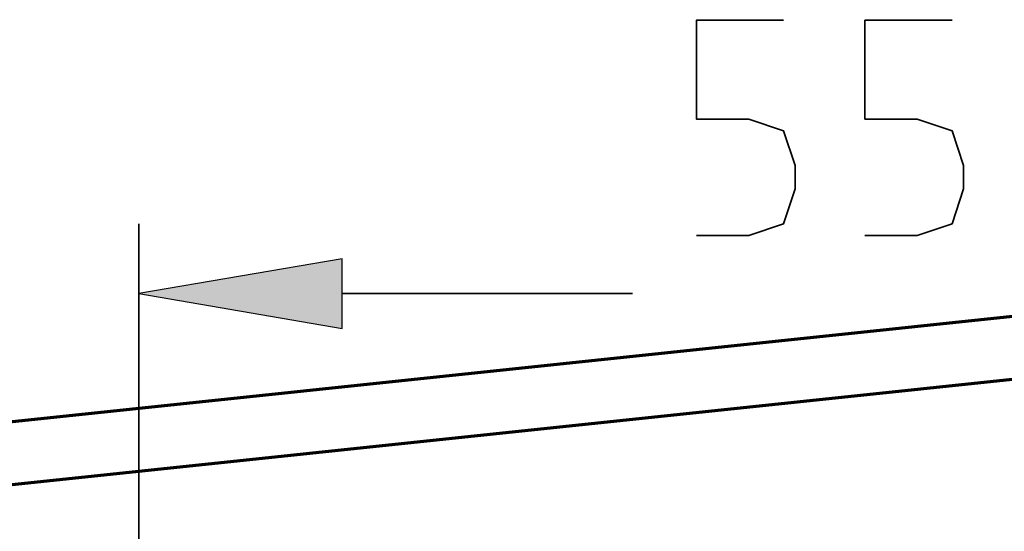
# Model space of a CAD drawing. Units: centimetres. Extents: x -21.4 to 19.7, y -14.5 to 14.3.
# Drawn here: x -14.2 to -13.2, y -7.4 to -6.9 of the extents above; entities that cross this region are included whole.
import ezdxf

# ---------------------------------------------------------------- set-up
doc = ezdxf.new("R2010")
doc.units = ezdxf.units.CM
doc.header["$MEASUREMENT"] = 0
doc.layers.add('Ebene 1', color=7, linetype='Continuous')

msp = doc.modelspace()

# ---------------------------------------------------------------- hatches: boundary and pattern name
at = {"layer": 'Ebene 1', "true_color": 0xff0000}
h = msp.add_hatch(color=1, dxfattribs=at)
edge = h.paths.add_edge_path()
edge.add_spline(control_points=[(-13.83779, -7.10704), (-13.83779, -7.10704), (-13.83779, -7.17907), (-13.83779, -7.17907), (-13.83779, -7.17907), (-14.04788, -7.14306), (-14.04788, -7.14306), (-14.04788, -7.14306), (-13.83779, -7.10704), (-13.83779, -7.10704)], knot_values=[0, 0, 0, 0, 0.3333333, 0.3333333, 0.3333333, 0.6666667, 0.6666667, 0.6666667, 1, 1, 1, 1], degree=3, periodic=1)

# ---------------------------------------------------------------- linework, layer by layer
at = {"layer": 'Ebene 1', "lineweight": 5}
msp.add_open_spline([(19.72974, -14.51218), (19.72974, -14.51218), (19.72974, 14.34222), (19.72974, 14.34222), (19.72974, 14.34222), (-21.37169, 14.34222), (-21.37169, 14.34222), (-21.37169, 14.34222), (-21.37169, -14.51218), (-21.37169, -14.51218), (-21.37169, -14.51218), (19.72974, -14.51218), (19.72974, -14.51218)], degree=3, knots=[0, 0, 0, 0, 0.25, 0.25, 0.25, 0.5, 0.5, 0.5, 0.75, 0.75, 0.75, 1, 1, 1, 1], dxfattribs=at)
at = {"layer": 'Ebene 1', "color": 1, "lineweight": 35}
for points, knots in [([(-13.4176, -6.96298), (-13.4176, -6.96298), (-13.47162, -6.96298), (-13.47162, -6.96298), (-13.47162, -6.96298), (-13.47162, -6.86093), (-13.47162, -6.86093), (-13.47162, -6.86093), (-13.38159, -6.86093), (-13.38159, -6.86093)], [0, 0, 0, 0, 0.3333333, 0.3333333, 0.3333333, 0.6666667, 0.6666667, 0.6666667, 1, 1, 1, 1]), ([(-13.24352, -6.96298), (-13.24352, -6.96298), (-13.29755, -6.96298), (-13.29755, -6.96298), (-13.29755, -6.96298), (-13.29755, -6.86093), (-13.29755, -6.86093), (-13.29755, -6.86093), (-13.20751, -6.86093), (-13.20751, -6.86093)], [0, 0, 0, 0, 0.3333333, 0.3333333, 0.3333333, 0.6666667, 0.6666667, 0.6666667, 1, 1, 1, 1]), ([(-13.36958, -7.011), (-13.36958, -7.011), (-13.38158, -6.97498), (-13.38158, -6.97498), (-13.38158, -6.97498), (-13.4176, -6.96298), (-13.4176, -6.96298)], [0, 0, 0, 0, 0.5, 0.5, 0.5, 1, 1, 1, 1]), ([(-13.1955, -7.011), (-13.1955, -7.011), (-13.20751, -6.97498), (-13.20751, -6.97498), (-13.20751, -6.97498), (-13.24352, -6.96298), (-13.24352, -6.96298)], [0, 0, 0, 0, 0.5, 0.5, 0.5, 1, 1, 1, 1]), ([(-13.4176, -7.08303), (-13.4176, -7.08303), (-13.38159, -7.07103), (-13.38159, -7.07103), (-13.38159, -7.07103), (-13.36958, -7.03501), (-13.36958, -7.03501)], [0, 0, 0, 0, 0.5, 0.5, 0.5, 1, 1, 1, 1]), ([(-13.24352, -7.08303), (-13.24352, -7.08303), (-13.20751, -7.07103), (-13.20751, -7.07103), (-13.20751, -7.07103), (-13.1955, -7.03501), (-13.1955, -7.03501)], [0, 0, 0, 0, 0.5, 0.5, 0.5, 1, 1, 1, 1])]:
    msp.add_open_spline(points, degree=3, knots=knots, dxfattribs=at)
for points in [[(-13.36958, -7.03501), (-13.36958, -7.03501), (-13.36958, -7.011), (-13.36958, -7.011)], [(-13.1955, -7.03501), (-13.1955, -7.03501), (-13.1955, -7.011), (-13.1955, -7.011)], [(-14.04783, -7.87537), (-14.04783, -7.87537), (-14.04783, -7.07103), (-14.04783, -7.07103)], [(-13.47163, -7.08303), (-13.47163, -7.08303), (-13.4176, -7.08303), (-13.4176, -7.08303)], [(-13.29755, -7.08303), (-13.29755, -7.08303), (-13.24352, -7.08303), (-13.24352, -7.08303)], [(-13.83774, -7.14306), (-13.83774, -7.14306), (-13.53761, -7.14306), (-13.53761, -7.14306)]]:
    msp.add_open_spline(points, degree=3, dxfattribs=at)
at = {"layer": 'Ebene 1', "color": 9, "lineweight": 70}
for points in [[(-19.54693, -7.83965), (-19.54693, -7.83965), (-12.61464, -7.11055), (-12.61464, -7.11055)], [(-12.60876, -7.17523), (-12.60876, -7.17523), (-19.54105, -7.90433), (-19.54105, -7.90433)]]:
    msp.add_open_spline(points, degree=3, dxfattribs=at)
at = {"layer": 'Ebene 1', "color": 1}
msp.add_open_spline([(-13.83779, -7.10704), (-13.83779, -7.10704), (-13.83779, -7.17907), (-13.83779, -7.17907), (-13.83779, -7.17907), (-14.04788, -7.14306), (-14.04788, -7.14306), (-14.04788, -7.14306), (-13.83779, -7.10704), (-13.83779, -7.10704)], degree=3, knots=[0, 0, 0, 0, 0.3333333, 0.3333333, 0.3333333, 0.6666667, 0.6666667, 0.6666667, 1, 1, 1, 1], dxfattribs=at)

doc.saveas('drawing.dxf')
